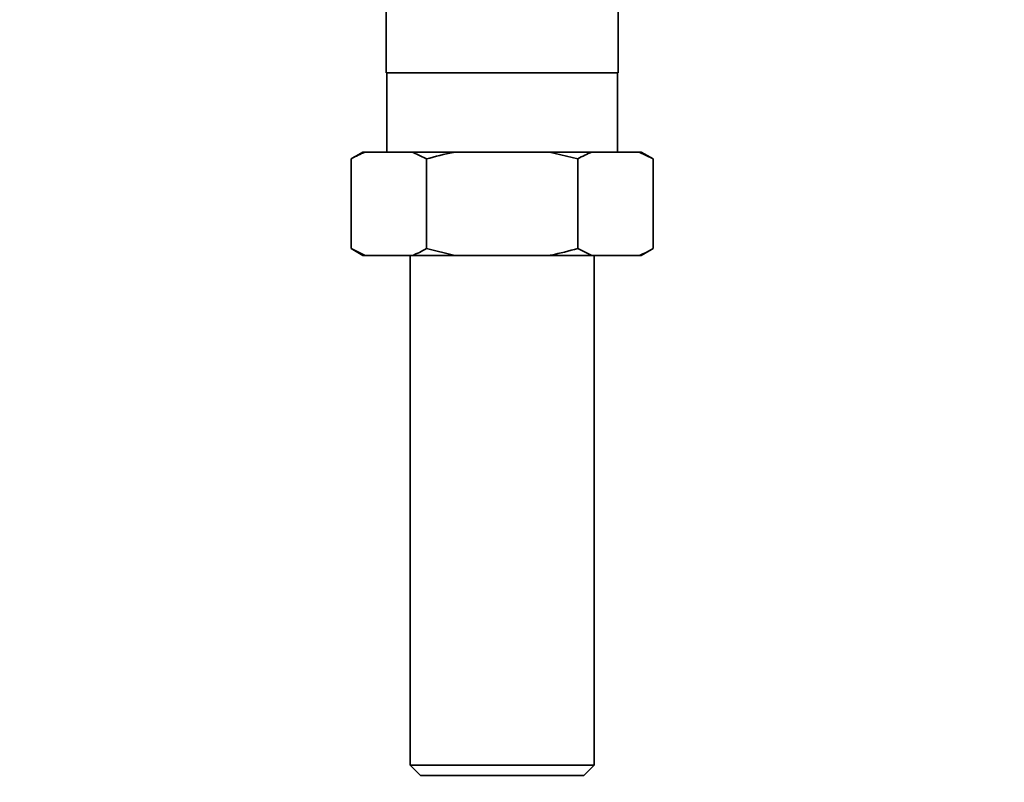
# Paper-space layout 'Blatt1' of a CAD drawing. Units: millimetres. Extents: x 0 to 6300, y 0 to 4455.
# Drawn here: x 3051 to 3194, y 2426 to 2537 of the extents above; entities that cross this region are included whole.
import ezdxf

# ---------------------------------------------------------------- set-up
doc = ezdxf.new("R2010")
doc.units = ezdxf.units.MM
doc.layers.add('1', color=7, linetype='Continuous')
doc.styles.add('SLDTEXTSTYLE0', font='TXT', dxfattribs={"width": 0.605})
doc.dimstyles.new('SLDDIMSTYLE0', dxfattribs={"dimtxt": 52.5, "dimasz": 37.5, "dimexe": 0, "dimexo": 0.0625, "dimgap": 13.125, "dimtad": 1, "dimdec": 0, "dimrnd": 1e-09, "dimzin": 12, "dimdsep": 46, "dimtxsty": 'SLDTEXTSTYLE0', "dimsah": 1, "dimcen": 0.09, "dimadec": 0, "dimazin": 3, "dimtfac": 1, "dimtdec": 0, "dimtofl": 0, "dimtmove": 0, "dimatfit": 3, "dimfxl": 1, "dimfrac": 2, "dimtolj": 1, "dimtzin": 12, "dimarcsym": 0})

# ---------------------------------------------------------------- blocks, each defined once
blk = doc.blocks.new('_D_3')
at = {"layer": '1', "ltscale": 15}
for p, q in [((3178.69, 3441.61), (2325.8, 3441.61)), ((2340.8, 1694.32), (2340.8, 3441.61)), ((2580.8, 1694.32), (2325.8, 1694.32))]:
    blk.add_line(p, q, dxfattribs=at)
for points in [[(2340.8, 3441.61), (2334.8, 3404.11), (2346.8, 3404.11)], [(2340.8, 1694.32), (2346.8, 1731.82), (2334.8, 1731.82)]]:
    blk.add_solid(points, dxfattribs=at)
at = {"layer": '1', "ltscale": 15, "insert": (2273.12, 2487.76), "char_height": 52.5, "attachment_point": 1, "rotation": 90, "style": 'SLDTEXTSTYLE0'}
blk.add_mtext('1747', dxfattribs=at)

psp = doc.layouts.new('Blatt1')

# ---------------------------------------------------------------- linework, layer by layer
at = {"color": 7, "linetype": 'Continuous', "lineweight": 35, "ltscale": 15}
for p, q in [((3103.95, 2620.32), (3103.95, 2529.32)), ((3137.65, 2529.32), (3137.65, 2620.32)), ((3137.65, 2529.32), (3103.95, 2529.32)), ((3104.05, 2529.32), (3104.05, 2517.82)), ((3137.55, 2517.82), (3137.55, 2529.32)), ((3100.59, 2517.82), (3098.86, 2516.82)), ((3100.59, 2517.82), (3100.9, 2517.82)), ((3107.78, 2517.82), (3100.9, 2517.82)), ((3107.78, 2517.82), (3109.83, 2516.82)), ((3107.78, 2517.82), (3113.92, 2517.82)), ((3127.68, 2517.82), (3113.92, 2517.82)), ((3127.68, 2517.82), (3131.77, 2516.82)), ((3127.68, 2517.82), (3133.81, 2517.82)), ((3140.69, 2517.82), (3133.81, 2517.82)), ((3140.69, 2517.82), (3142.73, 2516.82)), ((3140.69, 2517.82), (3141, 2517.82)), ((3142.73, 2516.82), (3141, 2517.82)), ((3098.86, 2503.82), (3098.86, 2516.82)), ((3109.83, 2503.82), (3109.83, 2516.82)), ((3131.77, 2503.82), (3131.77, 2516.82)), ((3142.73, 2503.82), (3142.73, 2516.82)), ((3098.86, 2503.82), (3100.59, 2502.82)), ((3100.9, 2502.82), (3098.86, 2503.82)), ((3100.9, 2502.82), (3100.59, 2502.82)), ((3107.78, 2502.82), (3100.9, 2502.82)), ((3107.45, 2502.82), (3107.45, 2428.82)), ((3113.92, 2502.82), (3107.78, 2502.82)), ((3113.92, 2502.82), (3109.83, 2503.82)), ((3127.68, 2502.82), (3113.92, 2502.82)), ((3127.68, 2502.82), (3133.81, 2502.82)), ((3133.81, 2502.82), (3131.77, 2503.82)), ((3140.69, 2502.82), (3133.81, 2502.82)), ((3134.15, 2428.82), (3134.15, 2502.82)), ((3141, 2502.82), (3140.69, 2502.82)), ((3141, 2502.82), (3142.73, 2503.82)), ((3107.45, 2428.82), (3108.95, 2427.32)), ((3107.45, 2428.82), (3134.15, 2428.82)), ((3132.65, 2427.32), (3134.15, 2428.82)), ((3108.95, 2427.32), (3132.65, 2427.32))]:
    psp.add_line(p, q, dxfattribs=at)
for points, knots in [([(3098.86, 2516.82), (3099.2, 2517.02), (3099.88, 2517.39), (3100.57, 2517.68), (3100.9, 2517.82)], [0, 0, 0, 0, 0.511569, 1, 1, 1, 1]), ([(3109.83, 2516.82), (3111.1, 2517.17), (3112.46, 2517.53), (3113.84, 2517.81), (3113.92, 2517.82)], [0, 0, 0, 0, 0.942314, 1, 1, 1, 1]), ([(3131.77, 2516.82), (3132.11, 2517.02), (3132.79, 2517.39), (3133.47, 2517.68), (3133.81, 2517.82)], [0, 0, 0, 0, 0.511569, 1, 1, 1, 1]), ([(3109.83, 2503.82), (3109.48, 2503.63), (3108.8, 2503.25), (3108.12, 2502.96), (3107.78, 2502.82)], [0, 0, 0, 0, 0.511569, 1, 1, 1, 1]), ([(3131.77, 2503.82), (3130.49, 2503.48), (3129.13, 2503.11), (3127.76, 2502.84), (3127.68, 2502.82)], [0, 0, 0, 0, 0.942314, 1, 1, 1, 1]), ([(3142.73, 2503.82), (3142.39, 2503.63), (3141.71, 2503.25), (3141.03, 2502.96), (3140.69, 2502.82)], [0, 0, 0, 0, 0.511569, 1, 1, 1, 1])]:
    psp.add_open_spline(points, degree=3, knots=knots, dxfattribs=at)

# ---------------------------------------------------------------- dimensions: what is measured, and where the dimension line sits
at = {"layer": '1', "ltscale": 15}
dim = psp.add_linear_dim(base=(2340.8, 3441.61), p1=(2595.8, 1694.32), p2=(3193.69, 3441.61), angle=90, dimstyle='SLDDIMSTYLE0', dxfattribs=at)
dim.commit()
dim.dimension.update_dxf_attribs({"geometry": '_D_3', "text_midpoint": (2340.8, 2567.97), "dimtype": 160})

doc.saveas('drawing.dxf')
